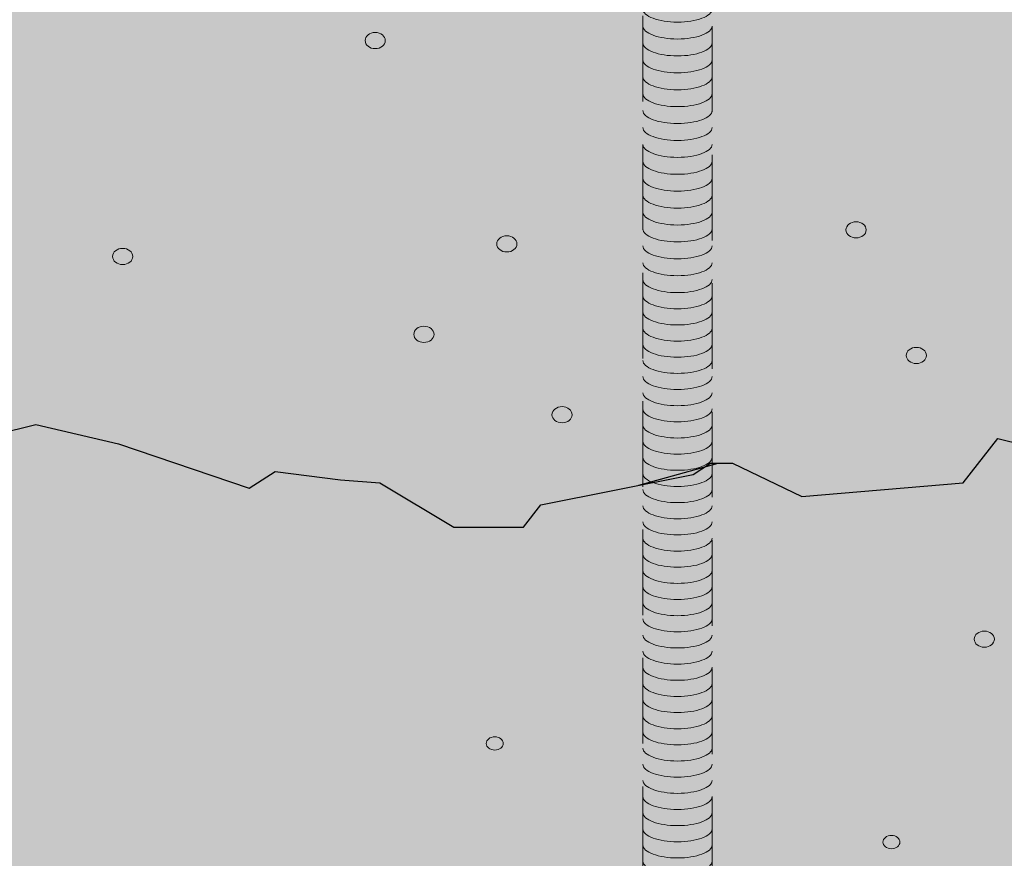
# Model space of a CAD drawing. Extents: x 277 to 562, y 251 to 568.
# Drawn here: x 343 to 421, y 358 to 424 of the extents above; entities that cross this region are included whole.
import ezdxf

# ---------------------------------------------------------------- set-up
doc = ezdxf.new("R2010")
doc.units = 0
doc.header["$MEASUREMENT"] = 0
for name, pattern in [('AI-Linetype-100', [10.131787, 6.754525, -3.377262]), ('AI-Linetype-101', [10.131787, 6.754525, -3.377262]), ('AI-Linetype-102', [10.131787, 6.754525, -3.377262]), ('AI-Linetype-103', [10.131787, 6.754525, -3.377262]), ('AI-Linetype-104', [10.131787, 6.754525, -3.377262]), ('AI-Linetype-105', [10.131787, 6.754525, -3.377262]), ('AI-Linetype-106', [10.131787, 6.754525, -3.377262]), ('AI-Linetype-107', [10.131787, 6.754525, -3.377262]), ('AI-Linetype-108', [10.131787, 6.754525, -3.377262]), ('AI-Linetype-109', [10.131787, 6.754525, -3.377262]), ('AI-Linetype-110', [10.131787, 6.754525, -3.377262]), ('AI-Linetype-111', [10.131787, 6.754525, -3.377262]), ('AI-Linetype-112', [10.131787, 6.754525, -3.377262]), ('AI-Linetype-113', [10.131787, 6.754525, -3.377262]), ('AI-Linetype-114', [10.131787, 6.754525, -3.377262]), ('AI-Linetype-115', [10.131787, 6.754525, -3.377262]), ('AI-Linetype-116', [10.131787, 6.754525, -3.377262]), ('AI-Linetype-117', [10.131787, 6.754525, -3.377262]), ('AI-Linetype-118', [10.131787, 6.754525, -3.377262]), ('AI-Linetype-119', [10.131787, 6.754525, -3.377262]), ('AI-Linetype-120', [10.131787, 6.754525, -3.377262]), ('AI-Linetype-121', [10.131787, 6.754525, -3.377262]), ('AI-Linetype-122', [10.131787, 6.754525, -3.377262]), ('AI-Linetype-123', [10.131787, 6.754525, -3.377262]), ('AI-Linetype-124', [10.131787, 6.754525, -3.377262]), ('AI-Linetype-125', [10.131787, 6.754525, -3.377262]), ('AI-Linetype-126', [10.131787, 6.754525, -3.377262]), ('AI-Linetype-127', [10.131787, 6.754525, -3.377262]), ('AI-Linetype-128', [10.131787, 6.754525, -3.377262]), ('AI-Linetype-129', [10.131787, 6.754525, -3.377262]), ('AI-Linetype-130', [10.131787, 6.754525, -3.377262]), ('AI-Linetype-131', [10.131787, 6.754525, -3.377262]), ('AI-Linetype-132', [10.131787, 6.754525, -3.377262]), ('AI-Linetype-133', [10.131787, 6.754525, -3.377262]), ('AI-Linetype-134', [10.131787, 6.754525, -3.377262]), ('AI-Linetype-135', [10.131787, 6.754525, -3.377262]), ('AI-Linetype-136', [10.131787, 6.754525, -3.377262]), ('AI-Linetype-137', [10.131787, 6.754525, -3.377262]), ('AI-Linetype-138', [10.131787, 6.754525, -3.377262]), ('AI-Linetype-139', [10.131787, 6.754525, -3.377262]), ('AI-Linetype-140', [10.131787, 6.754525, -3.377262]), ('AI-Linetype-141', [10.131787, 6.754525, -3.377262]), ('AI-Linetype-142', [10.131787, 6.754525, -3.377262]), ('AI-Linetype-143', [10.131787, 6.754525, -3.377262]), ('AI-Linetype-144', [10.131787, 6.754525, -3.377262]), ('AI-Linetype-145', [10.131787, 6.754525, -3.377262]), ('AI-Linetype-69', [10.131787, 6.754525, -3.377262]), ('AI-Linetype-90', [10.131787, 6.754525, -3.377262]), ('AI-Linetype-91', [10.131787, 6.754525, -3.377262]), ('AI-Linetype-92', [10.131787, 6.754525, -3.377262]), ('AI-Linetype-93', [10.131787, 6.754525, -3.377262]), ('AI-Linetype-94', [10.131787, 6.754525, -3.377262]), ('AI-Linetype-95', [10.131787, 6.754525, -3.377262]), ('AI-Linetype-96', [10.131787, 6.754525, -3.377262]), ('AI-Linetype-97', [10.131787, 6.754525, -3.377262]), ('AI-Linetype-98', [10.131787, 6.754525, -3.377262]), ('AI-Linetype-99', [10.131787, 6.754525, -3.377262])]:
    doc.linetypes.add(name, pattern=pattern)
doc.layers.add('Concrete', color=7, linetype='Continuous')
doc.layers.add('Woods', color=7, linetype='Continuous')

# ---------------------------------------------------------------- blocks, each defined once
blk = doc.blocks.new('block 2')
at = {"layer": 'Concrete', "true_color": 0xf1f1f2}
h = blk.add_hatch(color=7, dxfattribs=at)
h.dxf.hatch_style = 2
h.paths.add_polyline_path([(350.928, 492.938), (287.975, 473.118), (288.104, 456.187), (285.148, 451.458), (286.921, 446.729), (287.513, 441.409), (284.557, 436.68), (278.646, 433.134), (276.873, 427.222), (277.463, 422.493), (278.055, 418.355), (282.784, 413.627), (282.784, 410.671), (281.011, 408.306), (283.375, 402.986), (283.506, 394.648), (282.474, 393.273), (283.506, 388.804), (280.412, 379.522), (285.568, 370.24), (289.694, 367.146), (289.006, 359.582), (294.851, 351.332), (293.819, 346.175), (300.695, 342.393), (302.07, 339.643), (306.195, 336.549), (302.414, 326.236), (306.195, 322.454), (306.883, 319.016), (307.914, 314.891), (310.321, 311.109), (320.29, 309.734), (323.04, 305.609), (325.791, 305.265), (340.229, 299.765), (352.605, 302.171), (360.856, 297.702), (365.325, 297.702), (367.388, 297.358), (372.888, 301.827), (381.483, 302.859), (386.296, 298.046), (386.983, 294.952), (390.077, 295.639), (395.922, 294.952), (397.984, 293.233), (401.421, 296.327), (407.953, 292.889), (411.39, 292.545), (415.172, 297.015), (421.36, 294.952), (426.173, 295.639), (430.642, 298.39), (434.08, 297.015), (441.643, 298.046), (444.737, 297.358), (448.175, 304.578), (454.019, 304.578), (456.425, 301.484), (471.895, 308.703), (472.927, 313.86), (472.583, 315.579), (480.49, 321.423), (489.428, 318.673), (492.866, 323.142), (494.585, 329.33), (499.054, 332.08), (501.117, 331.736), (503.179, 332.424), (503.179, 337.58), (509.024, 341.362), (506.961, 349.613), (518.306, 358.551), (517.274, 367.489), (520.368, 369.208), (518.306, 376.771), (518.306, 379.522), (520.368, 381.928), (519.337, 386.741), (526.9, 393.273), (524.15, 401.523), (527.588, 404.274), (529.307, 421.806), (527.244, 424.557), (525.181, 431.776), (522.087, 432.12), (526.9, 443.121), (524.494, 453.778), (527.244, 455.497), (527.932, 459.278), (532.057, 463.06), (533.776, 476.811), (472.688, 491.459), (468.028, 461.559), (424.251, 435.7), (348.393, 458.121)])
at = {"layer": 'Concrete', "true_color": 0x231f20}
h = blk.add_hatch(color=250, dxfattribs=at)
h.dxf.hatch_style = 2
edge = h.paths.add_edge_path()
edge.add_spline(control_points=[(372.303, 422.237), (372.303, 421.88), (371.947, 421.599), (371.508, 421.599), (371.067, 421.599), (370.712, 421.88), (370.712, 422.237), (370.712, 422.592), (371.067, 422.876), (371.508, 422.876), (371.947, 422.876), (372.303, 422.592), (372.303, 422.237)], knot_values=[0, 0, 0, 0, 1, 1, 1, 2, 2, 2, 3, 3, 3, 4, 4, 4, 4], degree=3, periodic=1)
h = blk.add_hatch(color=250, dxfattribs=at)
h.dxf.hatch_style = 2
edge = h.paths.add_edge_path()
edge.add_spline(control_points=[(410.267, 407.301), (410.267, 406.943), (409.91, 406.662), (409.471, 406.662), (409.031, 406.662), (408.675, 406.943), (408.675, 407.301), (408.675, 407.654), (409.031, 407.94), (409.471, 407.94), (409.91, 407.94), (410.267, 407.654), (410.267, 407.301)], knot_values=[0, 0, 0, 0, 1, 1, 1, 2, 2, 2, 3, 3, 3, 4, 4, 4, 4], degree=3, periodic=1)
h = blk.add_hatch(color=250, dxfattribs=at)
h.dxf.hatch_style = 2
edge = h.paths.add_edge_path()
edge.add_spline(control_points=[(382.69, 406.191), (382.69, 405.833), (382.334, 405.552), (381.894, 405.552), (381.454, 405.552), (381.099, 405.833), (381.099, 406.191), (381.099, 406.544), (381.454, 406.83), (381.894, 406.83), (382.334, 406.83), (382.69, 406.544), (382.69, 406.191)], knot_values=[0, 0, 0, 0, 1, 1, 1, 2, 2, 2, 3, 3, 3, 4, 4, 4, 4], degree=3, periodic=1)
h = blk.add_hatch(color=250, dxfattribs=at)
h.dxf.hatch_style = 2
edge = h.paths.add_edge_path()
edge.add_spline(control_points=[(352.358, 405.199), (352.358, 404.841), (352.001, 404.56), (351.562, 404.56), (351.122, 404.56), (350.767, 404.841), (350.767, 405.199), (350.767, 405.553), (351.122, 405.838), (351.562, 405.838), (352.001, 405.838), (352.358, 405.553), (352.358, 405.199)], knot_values=[0, 0, 0, 0, 1, 1, 1, 2, 2, 2, 3, 3, 3, 4, 4, 4, 4], degree=3, periodic=1)
h = blk.add_hatch(color=250, dxfattribs=at)
h.dxf.hatch_style = 2
edge = h.paths.add_edge_path()
edge.add_spline(control_points=[(376.148, 399.053), (376.148, 398.696), (375.792, 398.414), (375.353, 398.414), (374.912, 398.414), (374.557, 398.696), (374.557, 399.053), (374.557, 399.407), (374.912, 399.692), (375.353, 399.692), (375.792, 399.692), (376.148, 399.407), (376.148, 399.053)], knot_values=[0, 0, 0, 0, 1, 1, 1, 2, 2, 2, 3, 3, 3, 4, 4, 4, 4], degree=3, periodic=1)
h = blk.add_hatch(color=250, dxfattribs=at)
h.dxf.hatch_style = 2
edge = h.paths.add_edge_path()
edge.add_spline(control_points=[(415.025, 397.388), (415.025, 397.031), (414.668, 396.75), (414.229, 396.75), (413.789, 396.75), (413.434, 397.031), (413.434, 397.388), (413.434, 397.742), (413.789, 398.027), (414.229, 398.027), (414.668, 398.027), (415.025, 397.742), (415.025, 397.388)], knot_values=[0, 0, 0, 0, 1, 1, 1, 2, 2, 2, 3, 3, 3, 4, 4, 4, 4], degree=3, periodic=1)
h = blk.add_hatch(color=250, dxfattribs=at)
h.dxf.hatch_style = 2
edge = h.paths.add_edge_path()
edge.add_spline(control_points=[(387.052, 392.71), (387.052, 392.352), (386.695, 392.071), (386.256, 392.071), (385.816, 392.071), (385.461, 392.352), (385.461, 392.71), (385.461, 393.063), (385.816, 393.349), (386.256, 393.349), (386.695, 393.349), (387.052, 393.063), (387.052, 392.71)], knot_values=[0, 0, 0, 0, 1, 1, 1, 2, 2, 2, 3, 3, 3, 4, 4, 4, 4], degree=3, periodic=1)
h = blk.add_hatch(color=250, dxfattribs=at)
h.dxf.hatch_style = 2
edge = h.paths.add_edge_path()
edge.add_spline(control_points=[(420.393, 375.001), (420.393, 374.643), (420.036, 374.362), (419.597, 374.362), (419.157, 374.362), (418.802, 374.643), (418.802, 375.001), (418.802, 375.354), (419.157, 375.64), (419.597, 375.64), (420.036, 375.64), (420.393, 375.354), (420.393, 375.001)], knot_values=[0, 0, 0, 0, 1, 1, 1, 2, 2, 2, 3, 3, 3, 4, 4, 4, 4], degree=3, periodic=1)
h = blk.add_hatch(color=250, dxfattribs=at)
h.dxf.hatch_style = 2
edge = h.paths.add_edge_path()
edge.add_spline(control_points=[(381.617, 366.772), (381.617, 366.482), (381.315, 366.251), (380.943, 366.251), (380.57, 366.251), (380.269, 366.482), (380.269, 366.772), (380.269, 367.061), (380.57, 367.293), (380.943, 367.293), (381.315, 367.293), (381.617, 367.061), (381.617, 366.772)], knot_values=[0, 0, 0, 0, 1, 1, 1, 2, 2, 2, 3, 3, 3, 4, 4, 4, 4], degree=3, periodic=1)
h = blk.add_hatch(color=250, dxfattribs=at)
h.dxf.hatch_style = 2
edge = h.paths.add_edge_path()
edge.add_spline(control_points=[(412.938, 358.988), (412.938, 358.698), (412.636, 358.467), (412.264, 358.467), (411.891, 358.467), (411.591, 358.698), (411.591, 358.988), (411.591, 359.276), (411.891, 359.509), (412.264, 359.509), (412.636, 359.509), (412.938, 359.276), (412.938, 358.988)], knot_values=[0, 0, 0, 0, 1, 1, 1, 2, 2, 2, 3, 3, 3, 4, 4, 4, 4], degree=3, periodic=1)
at = {"layer": 'Concrete', "color": 250, "lineweight": 25, "true_color": 0x231f20}
blk.add_lwpolyline([(338.51, 390.408), (344.699, 391.939), (351.23, 390.408), (361.544, 386.909), (363.606, 388.221), (368.763, 387.565), (371.857, 387.346), (377.701, 383.847), (380.795, 383.847), (383.202, 383.847), (384.577, 385.597), (396.609, 388.002), (397.984, 388.877), (399.702, 388.877), (405.202, 386.253), (417.922, 387.346), (420.672, 390.846), (426.86, 389.315)], dxfattribs=at)
at = {"layer": 'Concrete', "lineweight": 0}
for points in [[(372.303, 422.237), (372.303, 421.88), (371.947, 421.599), (371.508, 421.599), (371.067, 421.599), (370.712, 421.88), (370.712, 422.237), (370.712, 422.592), (371.067, 422.876), (371.508, 422.876), (371.947, 422.876), (372.303, 422.592), (372.303, 422.237)], [(410.267, 407.301), (410.267, 406.943), (409.91, 406.662), (409.471, 406.662), (409.031, 406.662), (408.675, 406.943), (408.675, 407.301), (408.675, 407.654), (409.031, 407.94), (409.471, 407.94), (409.91, 407.94), (410.267, 407.654), (410.267, 407.301)], [(382.69, 406.191), (382.69, 405.833), (382.334, 405.552), (381.894, 405.552), (381.454, 405.552), (381.099, 405.833), (381.099, 406.191), (381.099, 406.544), (381.454, 406.83), (381.894, 406.83), (382.334, 406.83), (382.69, 406.544), (382.69, 406.191)], [(352.358, 405.199), (352.358, 404.841), (352.001, 404.56), (351.562, 404.56), (351.122, 404.56), (350.767, 404.841), (350.767, 405.199), (350.767, 405.553), (351.122, 405.838), (351.562, 405.838), (352.001, 405.838), (352.358, 405.553), (352.358, 405.199)], [(376.148, 399.053), (376.148, 398.696), (375.792, 398.414), (375.353, 398.414), (374.912, 398.414), (374.557, 398.696), (374.557, 399.053), (374.557, 399.407), (374.912, 399.692), (375.353, 399.692), (375.792, 399.692), (376.148, 399.407), (376.148, 399.053)], [(415.025, 397.388), (415.025, 397.031), (414.668, 396.75), (414.229, 396.75), (413.789, 396.75), (413.434, 397.031), (413.434, 397.388), (413.434, 397.742), (413.789, 398.027), (414.229, 398.027), (414.668, 398.027), (415.025, 397.742), (415.025, 397.388)], [(387.052, 392.71), (387.052, 392.352), (386.695, 392.071), (386.256, 392.071), (385.816, 392.071), (385.461, 392.352), (385.461, 392.71), (385.461, 393.063), (385.816, 393.349), (386.256, 393.349), (386.695, 393.349), (387.052, 393.063), (387.052, 392.71)], [(420.393, 375.001), (420.393, 374.643), (420.036, 374.362), (419.597, 374.362), (419.157, 374.362), (418.802, 374.643), (418.802, 375.001), (418.802, 375.354), (419.157, 375.64), (419.597, 375.64), (420.036, 375.64), (420.393, 375.354), (420.393, 375.001)], [(381.617, 366.772), (381.617, 366.482), (381.315, 366.251), (380.943, 366.251), (380.57, 366.251), (380.269, 366.482), (380.269, 366.772), (380.269, 367.061), (380.57, 367.293), (380.943, 367.293), (381.315, 367.293), (381.617, 367.061), (381.617, 366.772)], [(412.938, 358.988), (412.938, 358.698), (412.636, 358.467), (412.264, 358.467), (411.891, 358.467), (411.591, 358.698), (411.591, 358.988), (411.591, 359.276), (411.891, 359.509), (412.264, 359.509), (412.636, 359.509), (412.938, 359.276), (412.938, 358.988)]]:
    blk.add_open_spline(points, degree=3, knots=[0, 0, 0, 0, 1, 1, 1, 2, 2, 2, 3, 3, 3, 4, 4, 4, 4], dxfattribs=at)
blk = doc.blocks.new('block 6')
at = {"layer": 'Woods', "color": 250, "linetype": 'AI-Linetype-106', "lineweight": 13, "true_color": 0x231f20}
blk.add_open_spline([(398.103, 403.369), (398.103, 402.803), (396.88, 402.345), (395.372, 402.345), (393.864, 402.345), (392.642, 402.803), (392.642, 403.369)], degree=3, knots=[0, 0, 0, 0, 1, 1, 1, 2, 2, 2, 2], dxfattribs=at)
at = {"layer": 'Woods', "color": 250, "linetype": 'AI-Linetype-107', "lineweight": 13, "true_color": 0x231f20}
blk.add_open_spline([(398.103, 402.094), (398.103, 401.528), (396.88, 401.07), (395.372, 401.07), (393.864, 401.07), (392.642, 401.528), (392.642, 402.094)], degree=3, knots=[0, 0, 0, 0, 1, 1, 1, 2, 2, 2, 2], dxfattribs=at)
at = {"layer": 'Woods', "color": 250, "linetype": 'AI-Linetype-108', "lineweight": 13, "true_color": 0x231f20}
blk.add_open_spline([(398.103, 400.819), (398.103, 400.254), (396.88, 399.795), (395.372, 399.795), (393.864, 399.795), (392.642, 400.254), (392.642, 400.819)], degree=3, knots=[0, 0, 0, 0, 1, 1, 1, 2, 2, 2, 2], dxfattribs=at)
at = {"layer": 'Woods', "color": 250, "linetype": 'AI-Linetype-109', "lineweight": 13, "true_color": 0x231f20}
blk.add_open_spline([(398.103, 399.545), (398.103, 398.979), (396.88, 398.521), (395.372, 398.521), (393.864, 398.521), (392.642, 398.979), (392.642, 399.545)], degree=3, knots=[0, 0, 0, 0, 1, 1, 1, 2, 2, 2, 2], dxfattribs=at)
at = {"layer": 'Woods', "color": 250, "linetype": 'AI-Linetype-110', "lineweight": 13, "true_color": 0x231f20}
blk.add_open_spline([(398.103, 398.27), (398.103, 397.705), (396.88, 397.246), (395.372, 397.246), (393.864, 397.246), (392.642, 397.705), (392.642, 398.27)], degree=3, knots=[0, 0, 0, 0, 1, 1, 1, 2, 2, 2, 2], dxfattribs=at)
at = {"layer": 'Woods', "color": 250, "linetype": 'AI-Linetype-111', "lineweight": 13, "true_color": 0x231f20}
blk.add_open_spline([(398.103, 396.996), (398.103, 396.43), (396.88, 395.972), (395.372, 395.972), (393.864, 395.972), (392.642, 396.43), (392.642, 396.996)], degree=3, knots=[0, 0, 0, 0, 1, 1, 1, 2, 2, 2, 2], dxfattribs=at)
at = {"layer": 'Woods', "color": 250, "linetype": 'AI-Linetype-112', "lineweight": 13, "true_color": 0x231f20}
blk.add_open_spline([(398.103, 395.721), (398.103, 395.155), (396.88, 394.697), (395.372, 394.697), (393.864, 394.697), (392.642, 395.155), (392.642, 395.721)], degree=3, knots=[0, 0, 0, 0, 1, 1, 1, 2, 2, 2, 2], dxfattribs=at)
at = {"layer": 'Woods', "color": 250, "linetype": 'AI-Linetype-113', "lineweight": 13, "true_color": 0x231f20}
blk.add_open_spline([(398.103, 394.447), (398.103, 393.881), (396.88, 393.423), (395.372, 393.423), (393.864, 393.423), (392.642, 393.881), (392.642, 394.447)], degree=3, knots=[0, 0, 0, 0, 1, 1, 1, 2, 2, 2, 2], dxfattribs=at)
at = {"layer": 'Woods', "color": 250, "linetype": 'AI-Linetype-114', "lineweight": 13, "true_color": 0x231f20}
blk.add_open_spline([(398.103, 393.172), (398.103, 392.606), (396.88, 392.148), (395.372, 392.148), (393.864, 392.148), (392.642, 392.606), (392.642, 393.172)], degree=3, knots=[0, 0, 0, 0, 1, 1, 1, 2, 2, 2, 2], dxfattribs=at)
at = {"layer": 'Woods', "color": 250, "linetype": 'AI-Linetype-115', "lineweight": 13, "true_color": 0x231f20}
blk.add_open_spline([(398.103, 391.897), (398.103, 391.332), (396.88, 390.873), (395.372, 390.873), (393.864, 390.873), (392.642, 391.332), (392.642, 391.897)], degree=3, knots=[0, 0, 0, 0, 1, 1, 1, 2, 2, 2, 2], dxfattribs=at)
at = {"layer": 'Woods', "color": 250, "linetype": 'AI-Linetype-116', "lineweight": 13, "true_color": 0x231f20}
blk.add_open_spline([(398.103, 390.623), (398.103, 390.057), (396.88, 389.599), (395.372, 389.599), (393.864, 389.599), (392.642, 390.057), (392.642, 390.623)], degree=3, knots=[0, 0, 0, 0, 1, 1, 1, 2, 2, 2, 2], dxfattribs=at)
at = {"layer": 'Woods', "color": 250, "linetype": 'AI-Linetype-117', "lineweight": 13, "true_color": 0x231f20}
blk.add_open_spline([(398.103, 389.348), (398.103, 388.783), (396.88, 388.324), (395.372, 388.324), (393.864, 388.324), (392.642, 388.783), (392.642, 389.348)], degree=3, knots=[0, 0, 0, 0, 1, 1, 1, 2, 2, 2, 2], dxfattribs=at)
at = {"layer": 'Woods', "color": 250, "linetype": 'AI-Linetype-118', "lineweight": 13, "true_color": 0x231f20}
blk.add_open_spline([(398.103, 388.074), (398.103, 387.508), (396.88, 387.05), (395.372, 387.05), (393.864, 387.05), (392.642, 387.508), (392.642, 388.074)], degree=3, knots=[0, 0, 0, 0, 1, 1, 1, 2, 2, 2, 2], dxfattribs=at)
at = {"layer": 'Woods', "color": 250, "linetype": 'AI-Linetype-119', "lineweight": 13, "true_color": 0x231f20}
blk.add_open_spline([(398.103, 386.799), (398.103, 386.233), (396.88, 385.775), (395.372, 385.775), (393.864, 385.775), (392.642, 386.233), (392.642, 386.799)], degree=3, knots=[0, 0, 0, 0, 1, 1, 1, 2, 2, 2, 2], dxfattribs=at)
at = {"layer": 'Woods', "color": 250, "linetype": 'AI-Linetype-120', "lineweight": 13, "true_color": 0x231f20}
blk.add_open_spline([(398.103, 385.524), (398.103, 384.959), (396.88, 384.501), (395.372, 384.501), (393.864, 384.501), (392.642, 384.959), (392.642, 385.524)], degree=3, knots=[0, 0, 0, 0, 1, 1, 1, 2, 2, 2, 2], dxfattribs=at)
at = {"layer": 'Woods', "color": 250, "linetype": 'AI-Linetype-121', "lineweight": 13, "true_color": 0x231f20}
blk.add_open_spline([(398.103, 384.25), (398.103, 383.684), (396.88, 383.226), (395.372, 383.226), (393.864, 383.226), (392.642, 383.684), (392.642, 384.25)], degree=3, knots=[0, 0, 0, 0, 1, 1, 1, 2, 2, 2, 2], dxfattribs=at)
at = {"layer": 'Woods', "color": 250, "linetype": 'AI-Linetype-122', "lineweight": 13, "true_color": 0x231f20}
blk.add_open_spline([(398.103, 382.975), (398.103, 382.41), (396.88, 381.951), (395.372, 381.951), (393.864, 381.951), (392.642, 382.41), (392.642, 382.975)], degree=3, knots=[0, 0, 0, 0, 1, 1, 1, 2, 2, 2, 2], dxfattribs=at)
at = {"layer": 'Woods', "color": 250, "linetype": 'AI-Linetype-123', "lineweight": 13, "true_color": 0x231f20}
blk.add_open_spline([(398.103, 381.701), (398.103, 381.135), (396.88, 380.677), (395.372, 380.677), (393.864, 380.677), (392.642, 381.135), (392.642, 381.701)], degree=3, knots=[0, 0, 0, 0, 1, 1, 1, 2, 2, 2, 2], dxfattribs=at)
at = {"layer": 'Woods', "color": 250, "linetype": 'AI-Linetype-124', "lineweight": 13, "true_color": 0x231f20}
blk.add_open_spline([(398.103, 380.426), (398.103, 379.861), (396.88, 379.402), (395.372, 379.402), (393.864, 379.402), (392.642, 379.861), (392.642, 380.426)], degree=3, knots=[0, 0, 0, 0, 1, 1, 1, 2, 2, 2, 2], dxfattribs=at)
at = {"layer": 'Woods', "color": 250, "linetype": 'AI-Linetype-125', "lineweight": 13, "true_color": 0x231f20}
blk.add_open_spline([(398.103, 379.152), (398.103, 378.586), (396.88, 378.128), (395.372, 378.128), (393.864, 378.128), (392.642, 378.586), (392.642, 379.152)], degree=3, knots=[0, 0, 0, 0, 1, 1, 1, 2, 2, 2, 2], dxfattribs=at)
at = {"layer": 'Woods', "color": 250, "linetype": 'AI-Linetype-126', "lineweight": 13, "true_color": 0x231f20}
blk.add_open_spline([(398.103, 377.877), (398.103, 377.311), (396.88, 376.853), (395.372, 376.853), (393.864, 376.853), (392.642, 377.311), (392.642, 377.877)], degree=3, knots=[0, 0, 0, 0, 1, 1, 1, 2, 2, 2, 2], dxfattribs=at)
at = {"layer": 'Woods', "color": 250, "linetype": 'AI-Linetype-127', "lineweight": 13, "true_color": 0x231f20}
blk.add_open_spline([(398.103, 376.602), (398.103, 376.037), (396.88, 375.578), (395.372, 375.578), (393.864, 375.578), (392.642, 376.037), (392.642, 376.602)], degree=3, knots=[0, 0, 0, 0, 1, 1, 1, 2, 2, 2, 2], dxfattribs=at)
at = {"layer": 'Woods', "color": 250, "linetype": 'AI-Linetype-128', "lineweight": 13, "true_color": 0x231f20}
blk.add_open_spline([(398.103, 375.328), (398.103, 374.762), (396.88, 374.304), (395.372, 374.304), (393.864, 374.304), (392.642, 374.762), (392.642, 375.328)], degree=3, knots=[0, 0, 0, 0, 1, 1, 1, 2, 2, 2, 2], dxfattribs=at)
at = {"layer": 'Woods', "color": 250, "linetype": 'AI-Linetype-129', "lineweight": 13, "true_color": 0x231f20}
blk.add_open_spline([(398.103, 374.053), (398.103, 373.488), (396.88, 373.029), (395.372, 373.029), (393.864, 373.029), (392.642, 373.488), (392.642, 374.053)], degree=3, knots=[0, 0, 0, 0, 1, 1, 1, 2, 2, 2, 2], dxfattribs=at)
at = {"layer": 'Woods', "color": 250, "linetype": 'AI-Linetype-130', "lineweight": 13, "true_color": 0x231f20}
blk.add_open_spline([(398.103, 372.779), (398.103, 372.213), (396.88, 371.755), (395.372, 371.755), (393.864, 371.755), (392.642, 372.213), (392.642, 372.779)], degree=3, knots=[0, 0, 0, 0, 1, 1, 1, 2, 2, 2, 2], dxfattribs=at)
at = {"layer": 'Woods', "color": 250, "linetype": 'AI-Linetype-131', "lineweight": 13, "true_color": 0x231f20}
blk.add_open_spline([(398.103, 371.504), (398.103, 370.939), (396.88, 370.48), (395.372, 370.48), (393.864, 370.48), (392.642, 370.939), (392.642, 371.504)], degree=3, knots=[0, 0, 0, 0, 1, 1, 1, 2, 2, 2, 2], dxfattribs=at)
at = {"layer": 'Woods', "color": 250, "linetype": 'AI-Linetype-132', "lineweight": 13, "true_color": 0x231f20}
blk.add_open_spline([(398.103, 370.23), (398.103, 369.664), (396.88, 369.206), (395.372, 369.206), (393.864, 369.206), (392.642, 369.664), (392.642, 370.23)], degree=3, knots=[0, 0, 0, 0, 1, 1, 1, 2, 2, 2, 2], dxfattribs=at)
at = {"layer": 'Woods', "color": 250, "linetype": 'AI-Linetype-133', "lineweight": 13, "true_color": 0x231f20}
blk.add_open_spline([(398.103, 368.955), (398.103, 368.389), (396.88, 367.931), (395.372, 367.931), (393.864, 367.931), (392.642, 368.389), (392.642, 368.955)], degree=3, knots=[0, 0, 0, 0, 1, 1, 1, 2, 2, 2, 2], dxfattribs=at)
at = {"layer": 'Woods', "color": 250, "linetype": 'AI-Linetype-134', "lineweight": 13, "true_color": 0x231f20}
blk.add_open_spline([(398.103, 367.68), (398.103, 367.115), (396.88, 366.656), (395.372, 366.656), (393.864, 366.656), (392.642, 367.115), (392.642, 367.68)], degree=3, knots=[0, 0, 0, 0, 1, 1, 1, 2, 2, 2, 2], dxfattribs=at)
at = {"layer": 'Woods', "color": 250, "linetype": 'AI-Linetype-135', "lineweight": 13, "true_color": 0x231f20}
blk.add_open_spline([(398.103, 366.406), (398.103, 365.84), (396.88, 365.382), (395.372, 365.382), (393.864, 365.382), (392.642, 365.84), (392.642, 366.406)], degree=3, knots=[0, 0, 0, 0, 1, 1, 1, 2, 2, 2, 2], dxfattribs=at)
at = {"layer": 'Woods', "color": 250, "linetype": 'AI-Linetype-136', "lineweight": 13, "true_color": 0x231f20}
blk.add_open_spline([(398.103, 365.131), (398.103, 364.566), (396.88, 364.107), (395.372, 364.107), (393.864, 364.107), (392.642, 364.566), (392.642, 365.131)], degree=3, knots=[0, 0, 0, 0, 1, 1, 1, 2, 2, 2, 2], dxfattribs=at)
at = {"layer": 'Woods', "color": 250, "linetype": 'AI-Linetype-137', "lineweight": 13, "true_color": 0x231f20}
blk.add_open_spline([(398.103, 363.857), (398.103, 363.291), (396.88, 362.833), (395.372, 362.833), (393.864, 362.833), (392.642, 363.291), (392.642, 363.857)], degree=3, knots=[0, 0, 0, 0, 1, 1, 1, 2, 2, 2, 2], dxfattribs=at)
at = {"layer": 'Woods', "color": 250, "linetype": 'AI-Linetype-138', "lineweight": 13, "true_color": 0x231f20}
blk.add_open_spline([(398.103, 362.582), (398.103, 362.017), (396.88, 361.558), (395.372, 361.558), (393.864, 361.558), (392.642, 362.017), (392.642, 362.582)], degree=3, knots=[0, 0, 0, 0, 1, 1, 1, 2, 2, 2, 2], dxfattribs=at)
at = {"layer": 'Woods', "color": 250, "linetype": 'AI-Linetype-139', "lineweight": 13, "true_color": 0x231f20}
blk.add_open_spline([(398.103, 361.308), (398.103, 360.742), (396.88, 360.284), (395.372, 360.284), (393.864, 360.284), (392.642, 360.742), (392.642, 361.308)], degree=3, knots=[0, 0, 0, 0, 1, 1, 1, 2, 2, 2, 2], dxfattribs=at)
at = {"layer": 'Woods', "color": 250, "linetype": 'AI-Linetype-140', "lineweight": 13, "true_color": 0x231f20}
blk.add_open_spline([(398.103, 360.033), (398.103, 359.467), (396.88, 359.009), (395.372, 359.009), (393.864, 359.009), (392.642, 359.467), (392.642, 360.033)], degree=3, knots=[0, 0, 0, 0, 1, 1, 1, 2, 2, 2, 2], dxfattribs=at)
at = {"layer": 'Woods', "color": 250, "linetype": 'AI-Linetype-141', "lineweight": 13, "true_color": 0x231f20}
blk.add_open_spline([(398.103, 358.758), (398.103, 358.193), (396.88, 357.734), (395.372, 357.734), (393.864, 357.734), (392.642, 358.193), (392.642, 358.758)], degree=3, knots=[0, 0, 0, 0, 1, 1, 1, 2, 2, 2, 2], dxfattribs=at)
at = {"layer": 'Woods', "color": 250, "linetype": 'AI-Linetype-142', "lineweight": 13, "true_color": 0x231f20}
blk.add_open_spline([(398.103, 357.484), (398.103, 356.918), (396.88, 356.46), (395.372, 356.46), (393.864, 356.46), (392.642, 356.918), (392.642, 357.484)], degree=3, knots=[0, 0, 0, 0, 1, 1, 1, 2, 2, 2, 2], dxfattribs=at)
at = {"layer": 'Woods', "color": 250, "linetype": 'AI-Linetype-143', "lineweight": 13, "true_color": 0x231f20}
blk.add_open_spline([(398.103, 356.209), (398.103, 355.644), (396.88, 355.185), (395.372, 355.185), (393.864, 355.185), (392.642, 355.644), (392.642, 356.209)], degree=3, knots=[0, 0, 0, 0, 1, 1, 1, 2, 2, 2, 2], dxfattribs=at)
at = {"layer": 'Woods', "color": 250, "linetype": 'AI-Linetype-144', "lineweight": 13, "true_color": 0x231f20}
blk.add_open_spline([(398.103, 354.935), (398.103, 354.369), (396.88, 353.911), (395.372, 353.911), (393.864, 353.911), (392.642, 354.369), (392.642, 354.935)], degree=3, knots=[0, 0, 0, 0, 1, 1, 1, 2, 2, 2, 2], dxfattribs=at)
at = {"layer": 'Woods', "color": 250, "linetype": 'AI-Linetype-145', "lineweight": 13, "true_color": 0x231f20}
blk.add_open_spline([(398.103, 353.66), (398.103, 353.094), (396.88, 352.636), (395.372, 352.636), (393.864, 352.636), (392.642, 353.094), (392.642, 353.66)], degree=3, knots=[0, 0, 0, 0, 1, 1, 1, 2, 2, 2, 2], dxfattribs=at)
blk = doc.blocks.new('block 5')
at = {"layer": 'Woods', "true_color": 0xd1d2d4}
h = blk.add_hatch(color=254, dxfattribs=at)
h.dxf.hatch_style = 2
edge = h.paths.add_edge_path()
edge.add_spline(control_points=[(394.111, 347.968), (394.111, 347.968), (394.917, 346.634), (394.917, 346.634), (394.917, 346.634), (395.786, 349.302), (395.786, 349.302), (395.786, 349.302), (396.593, 347.968), (396.593, 347.968), (396.593, 347.968), (398.103, 347.968), (398.103, 347.968), (398.103, 347.968), (398.103, 452.742), (398.103, 452.742), (398.103, 452.177), (396.88, 451.718), (395.372, 451.718), (393.864, 451.718), (392.642, 452.177), (392.642, 452.742), (392.642, 452.742), (392.642, 347.968), (392.642, 347.968), (392.642, 347.968), (394.111, 347.968), (394.111, 347.968)], knot_values=[0, 0, 0, 0, 1, 1, 1, 2, 2, 2, 3, 3, 3, 4, 4, 4, 5, 5, 5, 6, 6, 6, 7, 7, 7, 8, 8, 8, 9, 9, 9, 9], degree=3, periodic=1)
at = {"layer": 'Woods', "color": 250, "linetype": 'AI-Linetype-69', "lineweight": 18, "true_color": 0x231f20}
blk.add_open_spline([(394.111, 347.968), (394.111, 347.968), (394.917, 346.634), (394.917, 346.634), (394.917, 346.634), (395.786, 349.302), (395.786, 349.302), (395.786, 349.302), (396.593, 347.968), (396.593, 347.968), (396.593, 347.968), (398.103, 347.968), (398.103, 347.968), (398.103, 347.968), (398.103, 452.742), (398.103, 452.742), (398.103, 452.177), (396.88, 451.718), (395.372, 451.718), (393.864, 451.718), (392.642, 452.177), (392.642, 452.742), (392.642, 452.742), (392.642, 347.968), (392.642, 347.968), (392.642, 347.968), (394.111, 347.968), (394.111, 347.968)], degree=3, knots=[0, 0, 0, 0, 1, 1, 1, 2, 2, 2, 3, 3, 3, 4, 4, 4, 5, 5, 5, 6, 6, 6, 7, 7, 7, 8, 8, 8, 9, 9, 9, 9], dxfattribs=at)
at = {"layer": 'Woods', "color": 250, "linetype": 'AI-Linetype-90', "lineweight": 13, "true_color": 0x231f20}
blk.add_open_spline([(398.103, 424.716), (398.103, 424.15), (396.88, 423.692), (395.372, 423.692), (393.864, 423.692), (392.642, 424.15), (392.642, 424.716)], degree=3, knots=[0, 0, 0, 0, 1, 1, 1, 2, 2, 2, 2], dxfattribs=at)
at = {"layer": 'Woods', "color": 250, "linetype": 'AI-Linetype-91', "lineweight": 13, "true_color": 0x231f20}
blk.add_open_spline([(398.103, 423.382), (398.103, 422.816), (396.88, 422.358), (395.372, 422.358), (393.864, 422.358), (392.642, 422.816), (392.642, 423.382)], degree=3, knots=[0, 0, 0, 0, 1, 1, 1, 2, 2, 2, 2], dxfattribs=at)
at = {"layer": 'Woods', "color": 250, "linetype": 'AI-Linetype-92', "lineweight": 13, "true_color": 0x231f20}
blk.add_open_spline([(398.103, 422.048), (398.103, 421.482), (396.88, 421.024), (395.372, 421.024), (393.864, 421.024), (392.642, 421.482), (392.642, 422.048)], degree=3, knots=[0, 0, 0, 0, 1, 1, 1, 2, 2, 2, 2], dxfattribs=at)
at = {"layer": 'Woods', "color": 250, "linetype": 'AI-Linetype-93', "lineweight": 13, "true_color": 0x231f20}
blk.add_open_spline([(398.103, 420.713), (398.103, 420.148), (396.88, 419.689), (395.372, 419.689), (393.864, 419.689), (392.642, 420.148), (392.642, 420.713)], degree=3, knots=[0, 0, 0, 0, 1, 1, 1, 2, 2, 2, 2], dxfattribs=at)
at = {"layer": 'Woods', "color": 250, "linetype": 'AI-Linetype-94', "lineweight": 13, "true_color": 0x231f20}
blk.add_open_spline([(398.103, 419.379), (398.103, 418.813), (396.88, 418.355), (395.372, 418.355), (393.864, 418.355), (392.642, 418.813), (392.642, 419.379)], degree=3, knots=[0, 0, 0, 0, 1, 1, 1, 2, 2, 2, 2], dxfattribs=at)
at = {"layer": 'Woods', "color": 250, "linetype": 'AI-Linetype-95', "lineweight": 13, "true_color": 0x231f20}
blk.add_open_spline([(398.103, 418.045), (398.103, 417.479), (396.88, 417.021), (395.372, 417.021), (393.864, 417.021), (392.642, 417.479), (392.642, 418.045)], degree=3, knots=[0, 0, 0, 0, 1, 1, 1, 2, 2, 2, 2], dxfattribs=at)
at = {"layer": 'Woods', "color": 250, "linetype": 'AI-Linetype-96', "lineweight": 13, "true_color": 0x231f20}
blk.add_open_spline([(398.103, 416.711), (398.103, 416.145), (396.88, 415.687), (395.372, 415.687), (393.864, 415.687), (392.642, 416.145), (392.642, 416.711)], degree=3, knots=[0, 0, 0, 0, 1, 1, 1, 2, 2, 2, 2], dxfattribs=at)
at = {"layer": 'Woods', "color": 250, "linetype": 'AI-Linetype-97', "lineweight": 13, "true_color": 0x231f20}
blk.add_open_spline([(398.103, 415.376), (398.103, 414.811), (396.88, 414.352), (395.372, 414.352), (393.864, 414.352), (392.642, 414.811), (392.642, 415.376)], degree=3, knots=[0, 0, 0, 0, 1, 1, 1, 2, 2, 2, 2], dxfattribs=at)
at = {"layer": 'Woods', "color": 250, "linetype": 'AI-Linetype-98', "lineweight": 13, "true_color": 0x231f20}
blk.add_open_spline([(398.103, 414.042), (398.103, 413.477), (396.88, 413.018), (395.372, 413.018), (393.864, 413.018), (392.642, 413.477), (392.642, 414.042)], degree=3, knots=[0, 0, 0, 0, 1, 1, 1, 2, 2, 2, 2], dxfattribs=at)
at = {"layer": 'Woods', "color": 250, "linetype": 'AI-Linetype-99', "lineweight": 13, "true_color": 0x231f20}
blk.add_open_spline([(398.103, 412.708), (398.103, 412.142), (396.88, 411.684), (395.372, 411.684), (393.864, 411.684), (392.642, 412.142), (392.642, 412.708)], degree=3, knots=[0, 0, 0, 0, 1, 1, 1, 2, 2, 2, 2], dxfattribs=at)
at = {"layer": 'Woods', "color": 250, "linetype": 'AI-Linetype-100', "lineweight": 13, "true_color": 0x231f20}
blk.add_open_spline([(398.103, 411.374), (398.103, 410.808), (396.88, 410.35), (395.372, 410.35), (393.864, 410.35), (392.642, 410.808), (392.642, 411.374)], degree=3, knots=[0, 0, 0, 0, 1, 1, 1, 2, 2, 2, 2], dxfattribs=at)
at = {"layer": 'Woods', "color": 250, "linetype": 'AI-Linetype-101', "lineweight": 13, "true_color": 0x231f20}
blk.add_open_spline([(398.103, 410.04), (398.103, 409.474), (396.88, 409.016), (395.372, 409.016), (393.864, 409.016), (392.642, 409.474), (392.642, 410.04)], degree=3, knots=[0, 0, 0, 0, 1, 1, 1, 2, 2, 2, 2], dxfattribs=at)
at = {"layer": 'Woods', "color": 250, "linetype": 'AI-Linetype-102', "lineweight": 13, "true_color": 0x231f20}
blk.add_open_spline([(398.103, 408.705), (398.103, 408.14), (396.88, 407.681), (395.372, 407.681), (393.864, 407.681), (392.642, 408.14), (392.642, 408.705)], degree=3, knots=[0, 0, 0, 0, 1, 1, 1, 2, 2, 2, 2], dxfattribs=at)
at = {"layer": 'Woods', "color": 250, "linetype": 'AI-Linetype-103', "lineweight": 13, "true_color": 0x231f20}
blk.add_open_spline([(398.103, 407.371), (398.103, 406.806), (396.88, 406.347), (395.372, 406.347), (393.864, 406.347), (392.642, 406.806), (392.642, 407.371)], degree=3, knots=[0, 0, 0, 0, 1, 1, 1, 2, 2, 2, 2], dxfattribs=at)
at = {"layer": 'Woods', "color": 250, "linetype": 'AI-Linetype-104', "lineweight": 13, "true_color": 0x231f20}
blk.add_open_spline([(398.103, 406.037), (398.103, 405.471), (396.88, 405.013), (395.372, 405.013), (393.864, 405.013), (392.642, 405.471), (392.642, 406.037)], degree=3, knots=[0, 0, 0, 0, 1, 1, 1, 2, 2, 2, 2], dxfattribs=at)
at = {"layer": 'Woods', "color": 250, "linetype": 'AI-Linetype-105', "lineweight": 13, "true_color": 0x231f20}
blk.add_open_spline([(398.103, 404.703), (398.103, 404.137), (396.88, 403.679), (395.372, 403.679), (393.864, 403.679), (392.642, 404.137), (392.642, 404.703)], degree=3, knots=[0, 0, 0, 0, 1, 1, 1, 2, 2, 2, 2], dxfattribs=at)
at = {"layer": 'Woods'}
blk.add_blockref('block 6', (0, 0), dxfattribs=at)

msp = doc.modelspace()

# ---------------------------------------------------------------- linework, layer by layer
at = {"layer": 'Woods', "color": 250, "lineweight": 25, "true_color": 0x231f20}
msp.add_lwpolyline([(392.316, 387.144), (398.586, 388.877)], dxfattribs=at)

# ---------------------------------------------------------------- block references
at = {"layer": 'Concrete'}
msp.add_blockref('block 2', (0, 0), dxfattribs=at)
at = {"layer": 'Woods'}
msp.add_blockref('block 5', (0, 0), dxfattribs=at)

doc.saveas('drawing.dxf')
